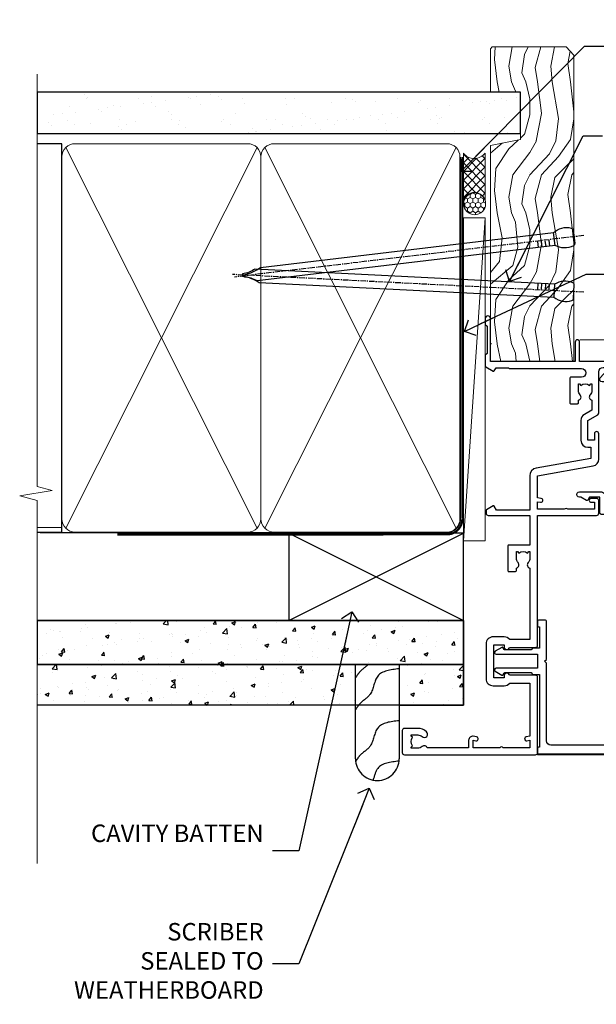
# Model space of a CAD drawing. Units: millimetres. Extents: x 0 to 170453, y -991 to 1143.
# Drawn here: x 7499 to 7631, y 268 to 493 of the extents above; entities that cross this region are included whole.
import ezdxf
from ezdxf import colors
from ezdxf.entities.mleader import LeaderData, LeaderLine
from ezdxf.math import Vec2, Vec3

# ---------------------------------------------------------------- set-up
doc = ezdxf.new("R2010")
doc.units = ezdxf.units.MM
doc.linetypes.add('CENTER', pattern=[2, 1.25, -0.25, 0.25, -0.25])
doc.linetypes.add('Dashed', pattern=[564.4444465637206, 282.2222232818604, -282.2222232818602])
doc.layers.add('Aluminium Systems Ltd Joinery Detail', color=7, linetype='Continuous')
doc.layers.add('Aluminium Systems Ltd Notes', color=7, linetype='Continuous')
doc.styles.get("Standard").update_dxf_attribs({"font": 'arial.ttf'})
pattern_1 = [(49.99999999999999, (0, 0), (9.1092334498002, -0.7969542769451543), [0.9525000000000001, -10.4775]), (355, (0, 0), (-1.762171071248467, 9.552842261951758), [0.762, -8.3820292085]), (100.4514447, (0.7591003500000001, -0.066412675), (7.347062354517664, 8.755887595609755), [0.80950044, -8.904512229999998]), (46.18420000000001, (0, 2.54), (13.5539520446065, -2.102116396636358), [1.42875, -15.71625]), (96.63555760999996, (1.129495, 2.364825), (11.87020670257515, 12.37130622988608), [1.214251157, -13.356780408]), (351.1841511700001, (0, 2.54), (11.87020670324885, 12.37130622927663), [1.1429983535, -12.572986596]), (21, (1.27, 1.905), (7.580719563456625, -5.11325990935438), [0.9525000000000001, -10.4775]), (326.0000000000001, (1.27, 1.905), (3.090101417382354, 9.209398306115963), [0.762, -8.382]), (71.45144499999999, (1.90172663, 1.478895005), (10.67082096393581, 4.096138444295263), [0.8095004400000001, -8.90449688]), (37.50000000000001, (0, 0), (0.1544301625295909, 4.227751943657656), [0, -8.2804, 0, -8.509, 0, -8.41375]), (7.499999999999999, (0, 0), (3.340983125515288, 5.009028740905975), [0, -4.8514, 0, -8.0899, 0, -3.20675]), (327.5, (-2.8321, 0), (6.77952975834357, -0.2864371996336729), [0, -3.175, 0, -9.906, 0, -13.1445]), (317.5, (-4.1021, 0), (7.406459069300903, 1.271324551666651), [0, -4.1275, 0, -6.578600000000001, 0, -9.3345])]

# ---------------------------------------------------------------- blocks, each defined once
blk = doc.blocks.new('F843-22209')
at = {"flags": 128}
blk.add_lwpolyline([(83.39998926540864, 40.34998930605556), (84.92498926541737, 40.34998930610104), (84.92498926541737, 40.59536236851213), (84.56820704117035, 40.8947382012819, 0.3639702342637711), (84.56820704116979, 42.85524041081712), (84.92498926541737, 43.15461624360191), (84.92498926541737, 43.39998930607121), (83.39998926540864, 43.39998930605737, 0.1837465194457679), (82.38656585713656, 43.01454974563314, -0.5666580929739928), (81.15886329493367, 43.39998930606757), (78.92388068655998, 43.39998930607848), (77.94273083341979, 41.70014548565123, -0.2679793930055985), (76.55700002878291, 40.89998930608212), (72.00000002878221, 40.89998930608394, -0.414213562373095), (70.40000002878367, 42.4999893060843), (70.40000002878367, 43.19998930608321), (67.86180442984767, 43.19998930608139), (65.65550521100545, 30.68744465757755, -0.363970234266223), (63.8828512555832, 29.20001137737685), (55.99999861778485, 29.20001137737685), (55.99999861777758, 21.5895733198025), (56.8999986177788, 21.06995807752801, -0.4142135623767339), (56.97320369853549, 20.79675299677123), (56.10905290662091, 19.29999991975468, -0.2679492219893934), (55.93584780380331, 19.19999991975359), (55.29999856263601, 19.19999998989019, -0.4142135300712708), (54.79999861778776, 19.69999998988655), (54.79999861776594, 29.20001137737685), (48.02499861839021, 29.20001137737503), (48.02499861839021, 24.3500113773292, -0.414213562373095), (47.82499861839312, 24.15001137733211), (42.17499861826798, 24.15001137732665, -0.4142135623944058), (41.97499861824906, 24.3500113773292), (41.97499861826907, 25.95001137736412, -0.414213562373095), (42.17499861826798, 26.15001137736303), (42.75887264783044, 26.15001137735473, -0.5666580929912389), (43.98657521007291, 26.53545093780824, 0.1837465194621813), (44.99999861843969, 26.15001137735212), (46.52499861843387, 26.15001137740123), (46.52499861843387, 26.39538443980868), (46.16821639418894, 26.69476027257306, 0.3639702342697389), (46.16821639419356, 28.65526248213368), (46.52499861843387, 28.9546383149021), (46.52499861843387, 29.20001137736776), (44.99999861843969, 29.20001137735425, 0.1837465194493564), (43.98657521015268, 28.81457181692284, -0.5666580929661647), (42.75887264795017, 29.20001137734775), (26.40000003390594, 29.2000113773714), (26.40000005233647, 24.64165214290914, -0.2134217652812495), (27.0000000288768, 23.30001137739541), (27.00000002887825, 20.79999993255055, -0.4142135623740942), (25.40000002887825, 19.19999993254473), (17.40000002887825, 19.19999993254509, -0.414213562373761), (15.80000002887971, 20.79999993254873), (15.80000002888517, 23.30001137739541, -0.2134217652807944), (16.40000002887098, 24.6416521638815), (16.40000002887098, 29.20001137735321), (4.239187001809455, 29.20001137737867), (4.093163495236304, 28.37187091935899, -1.00000000000199), (3.206833605049155, 28.52815479280738), (3.325300048074837, 29.20001137737503), (1.600000028846239, 29.20001137737867), (1.600000030119752, 23.10001673342018, -0.5000000009079032), (1.600000028846239, 22.30001673255296), (1.600000028853515, 16.20002208954915), (3.325300331618905, 16.20002208954915), (3.206833582577332, 16.87188040959886, -0.9999999999985961), (4.093160560287629, 17.02816376950008), (4.229260007401841, 16.25630544945311, -0.4663076581564018), (3.342933029691608, 15.20002208954915), (1.600000028846239, 15.20002208955097), (1.600000028846509, 5.734592582654017, -0.5213262336453357), (1.885439589281432, 4.538423340890702, 0.1837465194541172), (1.50000002885497, 3.524999932556369), (1.500000028862246, 1.999999932547638), (1.745373091331544, 1.999999932547638), (2.04474892408777, 2.356782156797333, 0.3639702342644225), (4.005251133623801, 2.356782156797038), (4.30462696641041, 1.999999932547638), (4.550000028850604, 1.999999932547638), (4.550000028872432, 3.524999932556369, 0.1837465194568471), (4.164560468422451, 4.538423340909208, -0.9999999999776431), (5.285439589291521, 5.535233250777928, -0.1837465194582412), (6.050000028872432, 3.524999932567283), (6.050000028879708, 0.4999999325494571, -0.4142135623741608), (5.550000028879708, -6.745236191818549e-08), (0.5000000288622459, -6.745236191818549e-08, -0.414213562373095), (2.886224592657527e-08, 0.4999999325476381), (2.886224592657527e-08, 30.50001137737249, -0.414213562373095), (0.5000000288622459, 31.00001137737249), (17.70000002888116, 31.00001137737249, -0.414213562373095), (18.20000002888116, 30.50001137737249), (18.20000002888116, 24.58246690943028, -0.8898538305116812), (18.05000002887971, 23.30001137739683), (17.60000002887534, 23.30001137739541), (17.60000002887534, 21.00001073033249), (25.20000002888116, 21.00001073041435), (25.20000002888116, 23.30001137739359), (24.75000002886952, 23.30001137739723, -0.8898538472863756), (24.6000000525659, 24.58246691504899), (24.60000002887534, 30.50001137737249, -0.414213562373095), (25.10000002887534, 31.00001137737249), (54.80000002877057, 31.00001137737794), (54.80000002878512, 44.49998930608612, -0.414213562373095), (55.30000002878512, 44.99998930608612), (58.20000002878658, 44.99998930608612, -0.4142135623762916), (58.70000002878658, 44.49998930608066), (58.70000002877202, 43.2499907847899, -0.9999999999999999), (57.79999707136301, 43.2499907847899), (57.79999707136301, 43.99998930608612), (56.2000000287793, 43.99998930608612), (56.2000000287793, 37.9000003416871, -0.4999999999499778), (56.20000002872114, 37.10000034173506), (56.2000000287793, 31.00001137737794), (57.92529832862635, 31.00001137737976), (57.80683358250678, 31.67185833830567, -0.9999999999999999), (58.69316056021346, 31.82814169820754), (58.83918227932588, 31.00001137737794), (63.8828512555832, 31.00001137737794), (66.11829209879795, 43.67782639035008, -0.3639702342663286), (67.6939845036162, 44.99998930608297), (73.50000002878221, 44.9999893060843, -0.9999999999999999), (73.50000002878221, 43.9999893060843), (72.00000002878221, 43.9999893060843), (72.00000002878221, 42.4999893060843), (76.55700002878291, 42.4999893060843), (77.85567185788966, 44.74994049997017, -0.2679793930041498), (78.28871273434049, 44.99998930608497), (87.70000002870654, 44.99998930604428, 0.4142135623640379), (88.70000002870836, 45.99998930601518), (88.70000002877202, 47.9999893060843), (86.90000002877639, 47.99998930608612, -0.9999999999999999), (86.90000002877639, 48.79998930608539), (88.70000002877202, 48.79998930608357), (88.70000002878658, 56.4999893060843), (87.00000002878221, 56.4999893060843, -0.414213562373095), (86.50000002878221, 56.9999893060843), (86.50000002878221, 58.29998930608721, -0.9999999999999999), (87.40000002877639, 58.29998930608721), (87.40000002877639, 57.4999893060843), (88.90000002877639, 57.4999893060843), (88.90000002877639, 62.9999893060843), (87.40000002877639, 62.9999893060843), (87.40000002877639, 62.19998930608503, -0.9999999999999999), (86.50000002878221, 62.19998930608503), (86.50000002878221, 63.4999893060843, -0.414213562373095), (87.00000002878221, 63.9999893060843), (89.50000002878221, 63.9999893060843, -0.414213562373095), (90.00000002878221, 63.4999893060843), (90.00000002889863, 40.60000392952074), (94.49999298610635, 40.60000392952256, -0.9999999999999999), (94.49999298610635, 39.60000184392388), (90.00000002889863, 39.60000184392206), (90.00000002889863, 20.20000184389514), (99.89997802889991, 20.20000184392242, -0.9999999999999999), (99.89997802889991, 19.00000384392237), (98.49998302890015, 19.00000384389872), (98.09998302889142, 19.4000028438962), (91.89999602889145, 19.4000028438962), (91.49999702889033, 19.00000384389872), (88.9796194782524, 18.99999993249125, -0.267949221984368), (88.80641437542951, 19.09999993248439), (87.82679353703713, 20.79675299677123, -0.414213562361203), (87.89999861779381, 21.06995807752803), (88.6000000289772, 21.47410408070331), (88.60000002896265, 24.34741416941083), (88.45857867271695, 24.48883552565835, -0.1989123673756227), (88.40000002895457, 24.63025688189313), (88.40000002887825, 41.01248392430838, 0.999999999998158), (86.42498926535916, 41.01248392430111), (86.42498926535916, 38.54998930603264, -0.414213562373095), (86.22498926536207, 38.34998930603555), (80.57498926523692, 38.34998930603192, -0.4142135623757589), (80.37498926523801, 38.54998930603264), (80.37498926522528, 40.14998930606757, -0.4142135623784227), (80.57498926523692, 40.34998930606739), (81.15886329480998, 40.34998930605738, -0.5666580929867544), (82.38656585704122, 40.73542886650916, 0.1837465194613618)], format="xyb", close=True, dxfattribs=at)
blk = doc.blocks.new('F836-22190')
at = {"flags": 128}
blk.add_lwpolyline([(2.799999999973807, 1.799999999988358), (2.799999999959255, 1), (1.299999999959255, 1), (1.299999999959255, 6.5), (2.799999999959255, 6.5), (2.799999999944703, 5.699999999982538, 0.9999999999999999), (3.699999999967986, 5.699999999982538), (3.699999999953434, 7, 0.414213562373095), (3.199999999953434, 7.5), (1.999999999985448, 7.499999999970896), (2, 29.899977928726, -0.414213562373095), (3, 30.899977928726), (20.7999999999447, 30.899977928726), (21.19999999990978, 31.29997792872018), (21.59999999988941, 30.899977928726), (30.37115106452256, 30.899977928726, 0.4142135623517842), (30.57115106451965, 31.09997792873764), (30.57115106454876, 32.69997792874346, 0.4142135623517842), (30.37115106455167, 32.89997792875511), (29.27115106454585, 32.899977928726, 0.4142135622665411), (29.07115106451965, 32.69997792874346), (29.07115106454876, 32.49997792873182), (24.19999999992433, 32.49997792873182), (24.19999999996799, 33.99767437225091, 0.4142162136694628), (23.99999885557372, 34.19767963230333, -0.4142118864340418), (23.79999999997381, 34.39767963229951), (23.79999999995925, 40.42294249587576, -0.2679491924563992), (23.89999999997963, 40.59614757660893), (24.29885408635892, 40.82642609073082, 0.4142135623767864), (24.37205916714447, 41.09963117146981), (23.49998697017145, 42.61010452447135, 0.7673269879656264), (22.79999999997381, 42.42254358108039), (22.79999999993015, 32.899977928726), (19.59999999990396, 32.89997792875511), (19.5999999998603, 42.42254358108039, 0.7673269879943188), (18.90001302964811, 42.61010452444316), (18.02794083267509, 41.099631171498, 0.4142135624085229), (18.10114591346064, 40.82642609073082), (18.49999999986903, 40.59614757663803, -0.2679491924249633), (18.59999999990396, 40.42294249587576), (18.59999999985848, 34.39767436777583, -0.4142135624037292), (18.39999999983593, 34.19767437224073, 0.4142135623970696), (18.19999999982247, 33.99767437225091), (18.19999999979336, 32.49997792870272), (1.5, 32.49997792873182), (1.499999999985448, 32.69997792874346, 0.4142135622452303), (1.299999999988358, 32.899977928726), (0.1999999999825377, 32.89997792875511, 0.4142135623517842), (0, 32.69997792874346), (0, 0.5, 0.414213562373095), (0.5, 0), (3.199999999982538, 0, 0.4142135623560464), (3.699999999953434, 0.5), (3.699999999938882, 1.799999999988358, 0.9999999999999999)], format="xyb", close=True, dxfattribs=at)
blk = doc.blocks.new('F833-22187')
at = {"flags": 128}
blk.add_lwpolyline([(47.4000002587112, 21.19999628941939), (47.4000002587112, 23.50000000748531, 0.414213562373095), (46.90000025871143, 24.00000000748526), (0.500000258775458, 24.00000000748526, 0.414213562373095), (2.587752305771573e-07, 23.50000000748531), (2.587752305771573e-07, 22.2000000074824, 0.9999999999999999), (0.9000002587839617, 22.2000000074824), (0.9000002587694098, 23.00000000748531), (2.40000025876941, 23.00000000748531), (2.40000025876941, 17.50000000748531), (0.9000002587694098, 17.50000000748531), (0.9000002587694098, 18.30000000748822, 0.9999999999999999), (2.587861445135786e-07, 18.30000000748822), (2.588043344076141e-07, 7.500000007485312, 0.414213562373095), (0.5000002588043344, 7.000000007485312), (1.500000258804334, 7.000000007485312, 0.414213562373095), (2.000000258804334, 7.500000007485312), (2.000000258804334, 15.50000000748531), (2.40000025876941, 15.50000000748531, 0.414213562373095), (4.40000025876941, 17.50000000748531), (4.40000025876941, 21.00000000748531, -0.414213562373095), (5.40000025876941, 22.00000000748531), (14.9000002586821, 22.00000000748531, -0.414213562373095), (15.9000002586821, 21.00000000748531), (15.9000002587112, 5.700000007482402, 0.414213562373095), (16.4000002587112, 5.200000007482402), (19.90000025876941, 5.200000007482402), (19.90000025876941, 2.874722957514848), (19.20000025881598, 2.4705777691035, 0.4142135622298561), (19.12679517810318, 2.197372688389066), (19.90000025876941, 0.8581422037443076), (19.90000025876941, 0.6000000074911327, 1.000000000015158), (21.10000025877741, 0.6000000074765808), (21.10000025883926, 5.400000007450387, 0.4142135623775346), (19.90000025882762, 6.600000007479309), (17.50000025871702, 6.600000007476581), (17.50000025871702, 21.50000000748531, -0.414213562373095), (18.50000025871702, 22.50000000748531), (45.60000025868464, 22.50000000750077), (45.60000025891581, 9.200021490403806, 0.2932575716655113), (46.3000000972919, 8.10912888396798), (46.30000025879087, 5.73893286322636, 0.6520528065513219), (47.20251671226939, 5.341119336099773), (48.93492747858856, 6.924464291991459, 0.5071868800225067), (48.90000025873235, 7.245299469071572), (47.50000025866427, 8.053589846012244), (47.50000025866427, 8.800000021428957, 0.414213562373095), (47.10000025872284, 9.200000021428593), (47.10000025870452, 20.31682014916142, -0.1652060527597531), (47.29655199410757, 20.89545282592994, 0.1652060527593356)], format="xyb", close=True, dxfattribs=at)
blk = doc.blocks.new('AL35 External Sliding Door Jamb')
at = {"layer": 'Aluminium Systems Ltd Joinery Detail', "linetype": 'Continuous', "lineweight": 5}
for p, q in [((13.4442111612554, -73.5226397523578), (135.550946830188, -73.5226397523578, 1.151119239582956)), ((135.550946830188, -168.5226337524012, 1.151119239582956), (3.748264341908168, -168.5226337524012))]:
    blk.add_line(p, q, dxfattribs=at)
at = {"layer": 'Aluminium Systems Ltd Joinery Detail', "extrusion": (0, 0, -1), "zscale": -1, "rotation": 90}
blk.add_blockref('F843-22209', (27.19716871651991, -168.5226337812632), dxfattribs=at)
at = {"layer": 'Aluminium Systems Ltd Joinery Detail', "xscale": -1, "rotation": 270}
blk.add_blockref('F833-22187', (12.80282058207894, -129.4226340111921), dxfattribs=at)
at = {"layer": 'Aluminium Systems Ltd Joinery Detail', "rotation": 90}
blk.add_blockref('F836-22190', (36.70282058960828, -168.3085212561704), dxfattribs=at)
blk = doc.blocks.new('Fibre Cement Weatherboard CC Jamb AL35')
h = blk.add_hatch()
h.set_pattern_fill('AR-CONC', color=256, scale=0.05)
h.set_pattern_definition(pattern_1)
h.paths.add_polyline_path([(-101.3433438833804, 23.57658449858548), (-101.3433438833804, 13.49028380773109), (-3.721105812628601, 13.49028380773109), (-3.721105812628601, 23.57658449858548)])
h = blk.add_hatch()
h.set_pattern_fill('AR-CONC', color=256, scale=0.05)
h.set_pattern_definition(pattern_1)
h.paths.add_polyline_path([(-28.43970824171674, 13.49028380773109), (-101.3433438833804, 13.49028380773109), (-101.3433438833804, 4.233271631369393), (-28.43970824171674, 4.233271631369396)])
h = blk.add_hatch()
h.set_pattern_fill('AR-CONC', color=256, scale=0.05)
h.set_pattern_definition(pattern_1)
h.paths.add_polyline_path([(-3.721105812628593, 4.233271631369394), (-3.721105812628594, 13.49028380773109), (-18.43970824171674, 13.49028380773109), (-18.43970824171674, 4.233271631369394)])
for p, q in [((-101.3433438833804, 23.57658449858548, 0.1744403802085291), (-3.721105812628593, 23.57658449858548, 0.1744403802085291)), ((-3.721105812628593, 23.57658449858548, 0.5), (-3.721105812628593, 4.233271631369394, 0.1744403802085291)), ((-3.721105812628593, 13.49028380773109, 0.1744403802085291), (-101.3433438833804, 13.49028380773109, 0.1744403802085291)), ((-3.721105812628593, 4.233271631369394, 0.1744403802085291), (-101.3433438833804, 4.233271631369394, 0.1744403802085291))]:
    blk.add_line(p, q)
for points, elevation in [([(-101.3433438833804, 13.49028380773109), (-3.721105812628593, 13.49028380773109), (-3.721105812628593, 23.57658449858548), (-101.3433438833804, 23.57658449858548)], 0.174440380208529), ([(-18.43970824171674, 4.233271631369394), (-3.721105812628593, 4.233271631369394), (-3.721105812628593, 13.49028380773109), (-18.43970824171674, 13.49028380773109)], 0.1744403802085291)]:
    blk.add_lwpolyline(points, close=True, dxfattribs=dict(elevation=elevation))
at = {"layer": 'Aluminium Systems Ltd Joinery Detail', "lineweight": 5}
blk.add_line((-95.84359401986876, 44.90868630110629), (-101.3433438833804, 44.90868630110629), dxfattribs=at)
at = {"layer": 'Aluminium Systems Ltd Joinery Detail'}
for p, q in [((-43.72110581262859, 23.57658449858548, 0.5), (-3.721105812628593, 43.57658449858548, 0.5)), ((-43.72110581262859, 43.57658449858548, 0.5), (-3.721105812628593, 23.57658449858548, 0.5))]:
    blk.add_line(p, q, dxfattribs=at)
at = {"layer": 'Aluminium Systems Ltd Joinery Detail', "linetype": 'Dashed'}
blk.add_line((-43.72110581262859, 23.57658449858548, 0.5), (-101.3433438833804, 23.57658449858548), dxfattribs=at)
at = {"layer": 'Aluminium Systems Ltd Joinery Detail', "elevation": 0.5}
blk.add_lwpolyline([(-43.72110581262859, 23.57658449858548), (-3.721105812628593, 23.57658449858548), (-3.721105812628593, 43.57658449858548), (-43.72110581262859, 43.57658449858548)], close=True, dxfattribs=at)
at = {"layer": 'Aluminium Systems Ltd Joinery Detail', "linetype": 'Dashed', "elevation": 0.174440380208529}
blk.add_lwpolyline([(-18.43970824171674, 13.49028380773109), (-18.43970824171674, -8.059144103965423, -0.414213562373095), (-23.43970824171674, -13.05914410396542), (-23.43970824171674, -13.05914410396542, -0.414213562373095), (-28.43970824171674, -8.059144103965423), (-28.43970824171674, 13.49028380773109)], format="xyb", dxfattribs=at)
at = {"layer": 'Aluminium Systems Ltd Joinery Detail', "linetype": 'Dashed'}
for points, knots in [([(-25.56238567094309, 13.49028380773295, 0.174440380208529), (-26.16466984440048, 12.89453658709305, 0.174440380208529), (-27.40678055138582, 12.11943298436589, 0.174440380208529), (-28.14970953522153, 10.92444619996003, 0.174440380208529), (-28.43970824171674, 10.45798893513859, 0.174440380208529)], [10.40744048442614, 10.40744048442614, 10.40744048442614, 10.40744048442614, 12.96346460879469, 14.60001603165353, 14.60001603165353, 14.60001603165353, 14.60001603165353]), ([(-18.43970824171674, -8.596905034602514), (-20.42031806971906, -8.81258634644391), (-23.51019987123442, -9.149063400613567), (-24.1036090191498, -11.99958549216429), (-24.42041955499656, -12.9620213530922)], [0, 0, 0, 0, 5.195218349578726, 8.104882852900406, 8.104882852900406, 8.104882852900406, 8.104882852900406])]:
    blk.add_open_spline(points, degree=3, knots=knots, dxfattribs=at)
for points in [[(-18.43970824171674, 12.53483195725141, 0.174440380208529), (-23.35578910983531, 10.85481927934745, 0.174440380208529), (-25.07989793701427, 6.740943311700109, 0.174440380208529), (-27.493652144507, 4.47938853129938, 0.174440380208529), (-28.43970824171674, 3.143994050034168, 0.174440380208529)], [(-18.43970824171674, 0.6557396293633246), (-23.35578910983531, -1.024273048540636), (-25.07989793701427, -5.138149016187981), (-27.493652144507, -7.39970379658871), (-28.43970824171674, -8.735098277853922)]]:
    blk.add_spline(points, degree=3, dxfattribs=at)
blk = doc.blocks.new('_Open90')
at = {"color": 0, "linetype": 'ByBlock', "lineweight": -2}
for p, q in [((0, 0), (-2.439666651745029, 0)), ((-0.5, 0.5), (0, 0)), ((0, 0), (-0.5, -0.5))]:
    blk.add_line(p, q, dxfattribs=at)
blk = doc.blocks.new('Nail 75 JH')
at = {"linetype": 'CENTER'}
blk.add_line((0, 2.300118051928621), (0, -78.25849807356508), dxfattribs=at)
for p, q in [((1.5, -4.488319011024487), (-1.5, -4.488319011024458)), ((1.499999999999886, -5.730112436134704), (0.1255879953777708, -5.730112436134732)), ((1.499999999999886, -6.600592455787137), (0.1255879953777708, -6.600592455787137)), ((1.499999999999886, -7.471072475439541), (0.1255879953777708, -7.471072475439541)), ((1.499999999999886, -8.341552495091946), (0.1255879953778276, -8.341552495091946))]:
    blk.add_line(p, q)
blk.add_lwpolyline([(-1.5, -4.488319011024458, -0.2475267649991796), (-2.057234792368547, -0.3562033463117587, -0.331135080274166), (-1.578358480166685, 0), (1.578358480166685, 0, -0.331135080274166), (2.057234792368547, -0.3562033463117587, -0.2475267649991796), (1.499999999999886, -4.488319011024487), (1.5, -73.20877276569331, 0.1245641564323093), (0.2845258915276077, -75.96790802185205), (-0.2515467734666004, -75.96790802185205, 0.1012549879648114), (-1.5, -72.05351818931658)], format="xyb", close=True)
blk = doc.blocks.new('Fibre Cement Weatherboard CC AL35  Liner External Slider')
at = {"layer": 'Aluminium Systems Ltd Joinery Detail', "lineweight": 5}
h = blk.add_hatch(dxfattribs=at)
h.set_pattern_fill('HONEY', color=256, scale=0.2211125000000359, angle=360, style=0)
h.set_pattern_definition([(0, (-479.205222133926, -267.057669407659), (1.053048281250171, 0.6079775633750983), [0.7020321875001139, -1.404064375000228]), (120, (-479.205222133926, -267.057669407659), (-1.053048155438884, 0.6079777812866397), [0.7020321875001019, -1.404064375000204]), (59.99999999999994, (-479.205222133926, -267.057669407659), (1.258112869470804e-07, 1.215955344661738), [-1.404064375000228, 0.7020321875001139])])
edge = h.paths.add_edge_path()
edge.add_arc((41.12473075465505, 3.893931989356133), 2.5, 180.0000000000001, 360.00000000000006, ccw=False)
edge.add_arc((41.12473075465505, 3.893931989356133), 2.5, 0, 180.0000000000001, ccw=False)
h = blk.add_hatch(dxfattribs=at)
h.set_pattern_fill('NET', color=256, scale=0.4422249999999999, angle=225, style=0)
h.set_pattern_definition([(315, (-1846.664473587178, 4374.705328685199), (-0.9928234407849511, -0.9928234407849515), []), (225, (-1846.664473587178, 4374.705328685199), (-0.9928234407849515, 0.9928234407849511), [])])
edge = h.paths.add_edge_path()
edge.add_line((52.72453473558016, 6.457238552215131), (41.98159791580338, 6.463793011122107))
edge.add_arc((41.14519938891772, 3.998931053238266), 2.602903564714436, 283.05461229937526, 431.25644836746125, ccw=False)
edge.add_line((41.73314243117238, 1.463298992732234), (52.76915030036071, 1.463298992732234))
edge.add_arc((54.67329642822369, 3.977479599358048), 3.153866927914105, 128.1626499734255, 232.8610770962096, ccw=False)
h = blk.add_hatch(dxfattribs=at)
h.set_pattern_fill('WOOD-3', color=256, scale=97.5, angle=30, style=0, pattern_type=2)
h.set_pattern_definition([(4.763599999999836, (479.0148601244873, -7170.87474806407), (-330.0000283895876, -29.9997459798375), [3.612479999999951, -357.6353699999959]), (348.6901, (482.6148601244868, -7170.574748064069), (120.0000225669286, -29.9999289648483), [4.58912999999999, -148.3814699999997]), (314.9999999999999, (487.1148601244868, -7171.474748064067), (-3.306523113702664e-14, -30.00000928346856), [3.39411, -39.03228]), (313.1523999999999, (489.5148601244873, -7173.87474806407), (420.0000850164654, -449.9999261252569), [6.579509999999999, -651.37185]), (347.0054000000001, (494.0148601244873, -7178.674748064072), (-270.0000230324819, 59.99992732735074), [4.002509999999999, -396.2474099999998]), (360, (497.9148601244879, -7179.574748064069), (29.99999999999997, -30.00000000000003), [7.5, -22.5]), (9.462299999999765, (505.4148601244879, -7179.574748064069), (-150.0000232108592, -29.99994417607295), [3.649649999999993, -178.8332099999998]), (5.710599999999713, (479.0148601244873, -7178.974748064067), (-269.9999827048756, -30.00003943998845), [3.014969999999958, -298.4813099999965]), (360, (482.0148601244873, -7178.674748064072), (29.99999999999997, -30.00000000000003), [4.5, -25.5]), (331.6992, (486.5148601244873, -7178.674748064072), (329.9998535928922, -180.0002662262795), [4.429439999999992, -438.5152499999991]), (307.8749999999999, (490.4148601244879, -7180.774748064068), (-120.0000559467582, 149.9999729816166), [6.841049999999986, -335.2115699999996]), (320.7106, (494.6148601244868, -7186.174748064072), (180.0000191874755, -149.9999889572949), [4.263809999999983, -422.1163199999984]), (353.6597999999999, (497.9148601244879, -7188.87474806407), (239.9999820781927, -30.00004736879107), [5.43324, -266.22831]), (11.88869999999988, (503.3148601244857, -7189.474748064067), (-419.9999190314803, -90.00031605746501), [5.82494999999993, -576.669689999991]), (6.709799999999706, (479.0148601244873, -7188.274748064068), (270.0000299325391, 29.99981643732056), [5.135159999999988, -508.3820999999992]), (356.6335, (484.1148601244868, -7187.674748064072), (479.999979659061, -30.00032890063538), [5.10881999999993, -505.7727899999929]), (326.3098999999999, (489.2148601244862, -7187.974748064067), (-59.99998673313475, 30.00004003521583), [5.408339999999997, -102.75822]), (312.5103999999999, (493.7148601244862, -7190.974748064067), (299.9997215504041, -330.0002602161362), [4.883640000000001, -483.48096]), (345.0686, (497.0148601244873, -7194.574748064069), (330.0000160477658, -89.99990861934462), [4.657259999999935, -461.0679899999936]), (360, (501.5148601244873, -7195.774748064068), (29.99999999999997, -30.00000000000003), [3.6, -26.4]), (12.99459999999981, (505.1148601244868, -7195.774748064068), (270.0000230324819, 59.99992732735004), [4.002509999999988, -396.2474099999986]), (360, (488.3148601244857, -7165.774748064068), (29.99999999999997, -30.00000000000003), [0, -30]), (136.8475999999999, (492.5148601244873, -7170.274748064068), (449.9999261252561, -420.0000850164664), [6.579509999999987, -651.3718499999991]), (153.4348999999999, (487.7148601244862, -7195.774748064068), (-29.99997473822719, 30.00003928189145), [2.68328999999997, -64.39874999999904]), (171.8698999999998, (485.3148601244857, -7194.574748064069), (-179.9999932938336, 29.99998067446644), [4.242629999999988, -207.8893799999995]), (203.1985999999998, (481.1148601244868, -7193.974748064067), (-149.9999919200123, -60.00003975794547), [2.284739999999972, -226.1884499999972]), (333.4349, (492.5148601244873, -7170.274748064068), (29.9999747382272, -30.00003928189145), [3.354089999999999, -63.72794999999999]), (353.2901999999999, (495.5148601244873, -7171.774748064068), (-270.0000299325392, 29.99981643732125), [5.135160000000001, -508.3821000000002]), (10.12469999999981, (500.6148601244868, -7172.37474806407), (509.9999636894718, 90.00025765850859), [8.532869999999988, -844.7548799999987]), (10.30479999999971, (479.0148601244873, -7167.574748064069), (180.0000288254371, 29.99984626607953), [3.354089999999962, -332.0560799999968]), (344.4759, (482.3148601244857, -7166.974748064067), (-330.0000307388759, 89.99993332816857), [5.604449999999995, -554.8417799999994]), (317.1211, (487.7148601244862, -7168.474748064067), (-390.0000237882238, 359.9999925974296), [5.731499999999945, -567.4176899999931]), (325.3047999999999, (491.9148601244879, -7172.37474806407), (299.9998277696255, -210.000258287834), [4.743419999999994, -469.5982199999992]), (350.5377, (495.8148601244857, -7175.074748064069), (150.0000232108592, -29.99994417607323), [5.474489999999993, -177.0083999999998]), (6.581899999999838, (501.2148601244862, -7175.974748064067), (-510.0000431378999, -59.99960101098861), [7.851749999999985, -777.3233999999981]), (8.130099999999889, (479.0148601244873, -7175.074748064069), (-179.9999932938336, -29.99998067446629), [4.242629999999988, -207.8893799999994]), (348.6901, (483.2148601244862, -7174.474748064067), (120.0000225669286, -29.9999289648483), [4.58912999999999, -148.3814699999997]), (317.4895999999999, (487.7148601244862, -7175.37474806407), (-330.0002602161357, 299.9997215504046), [4.88364, -483.4809599999999]), (314.9999999999999, (491.3148601244857, -7178.674748064072), (-3.306523113702664e-14, -30.00000928346856), [5.51544, -36.91098]), (342.646, (495.2148601244862, -7182.574748064069), (-390.0000605729049, 119.999835067774), [5.028929999999929, -497.862719999993]), (3.366499999999665, (500.0148601244873, -7184.074748064069), (-479.999979659061, -30.00032890063396), [5.108819999999982, -505.7727899999983]), (17.10269999999988, (505.1148601244868, -7183.774748064068), (300.0000519287099, 89.99986480290859), [4.080449999999997, -403.9636799999997]), (8.746199999999785, (479.0148601244873, -7182.574748064069), (209.9999800906905, 30.00012591172568), [3.945869999999956, -390.6425099999943]), (345.0686, (482.9148601244879, -7181.974748064067), (330.0000160477658, -89.99990861934462), [4.657259999999935, -461.0679899999936]), (327.9946, (487.4148601244879, -7183.174748064072), (-149.9999683436264, 90.000033161331), [5.66039999999999, -277.3590599999995]), (310.1009, (492.2148601244862, -7186.174748064072), (-329.9999417935546, 390.0000578863894), [7.451849999999999, -737.7326999999999]), (344.0546, (497.0148601244873, -7191.87474806407), (-120.0000037995646, 29.99999667889151), [4.368060000000001, -214.03524]), (6.008999999999801, (501.2148601244862, -7193.074748064069), (299.9999925271812, 29.99997952445504), [5.731499999999953, -567.4176899999941]), (23.19859999999977, (506.9148601244879, -7192.474748064067), (149.9999919200123, 60.00003975794549), [2.284739999999997, -226.1884499999996]), (9.462299999999765, (479.0148601244873, -7191.574748064069), (-150.0000232108592, -29.99994417607295), [3.649649999999993, -178.8332099999998]), (349.9919999999998, (482.6148601244868, -7190.974748064067), (329.9999866372434, -60.00010416469986), [5.178809999999973, -512.7014999999966]), (322.5946, (487.7148601244862, -7191.87474806407), (389.9997739494009, -300.000298578452), [6.42026999999999, -635.6077499999994]), (330.9453999999999, (492.8148601244857, -7165.774748064068), (210.0000115370904, -120.0000008159787), [3.08868, -305.78022]), (349.2156999999999, (495.5148601244873, -7167.274748064068), (-479.999985110828, 90.00001649037998), [6.413279999999983, -634.9134899999984]), (7.124999999999709, (501.8148601244857, -7168.474748064067), (-210.0000113953586, -29.99994845681877), [7.256039999999998, -234.6117])])
h.paths.add_polyline_path([(77.07570048519256, -17.05077016044015), (75.19636251435486, -18.81775777079201), (4.999998849402203, -18.81775777079201), (4.999998849402203, 0.2633009907403903), (54.49244674202328, 0.2633009907403903), (55.82380673010948, -6.609836181625724), (66.70098426258528, -6.609836181625724), (66.70098426258528, 0.2633009907403903), (76.63835901541506, 0.2633009907403903), (77.07570048519074, -0.1530924487597076)])
blk.add_line((9.050000046056539, 0), (9.050000046056994, 0.2633009907403903))
blk.add_line((-36.00564626639243, 6.463793011122107), (37.925760763163, 1.463298992732234), dxfattribs=at)
for points in [[(-36.00564626639243, 6.463793011122107), (37.92576076315481, 6.463793011122107), (37.925760763163, 1.463298992732234), (-36.00564626639652, 1.463298992732234)], [(76.63835901541506, 0.2633009907403903), (66.70098426258528, 0.2633009907403903), (66.70098426258528, -6.609836181625724), (55.82380673010948, -6.609836181625724), (54.49244674202328, 0.2633009907403903), (4.999998849402203, 0.2633009907403903), (4.999998849402203, -18.81775777079201), (75.19636251435486, -18.81775777079201), (77.07570048519256, -17.05077016044015), (77.07570048519074, -0.1530924487597076)]]:
    blk.add_lwpolyline(points, close=True, dxfattribs=at)
blk.add_lwpolyline([(41.70779181172566, 6.468937245237612), (52.72453473558016, 6.457238552215131, 0.4915106188759529), (52.76915030036071, 1.463298992732234), (41.73314243117238, 1.463298992732234, 0.8101017670941715)], format="xyb", close=True, dxfattribs=at)
at = {"layer": 'Aluminium Systems Ltd Joinery Detail', "lineweight": 5, "ltscale": 0.12}
blk.add_circle((41.12473075465505, 3.893931989356133), 2.5, dxfattribs=at)
at = {"layer": 'Aluminium Systems Ltd Joinery Detail', "xscale": -0.9999999999999997, "rotation": 177.1033392743269}
blk.add_blockref('Nail 75 JH', (21.01203392768912, -18.82675212366848), dxfattribs=at)
at = {"layer": 'Aluminium Systems Ltd Joinery Detail', "rotation": 186.7683232742154}
blk.add_blockref('Nail 75 JH', (33.5966136057491, -18.82670086694088), dxfattribs=at)
blk = doc.blocks.new('90mm Framing Jamb CC')
at = {"layer": 'Aluminium Systems Ltd Joinery Detail'}
h = blk.add_hatch(dxfattribs=at)
h.set_pattern_fill('AR-SAND', color=256, scale=0.15)
h.set_pattern_definition([(37.49999999999999, (3.139013498070085, 55.87190177584512), (-0.2400046943976069, 7.341198559940135), [0, -5.791200000000001, 0, -6.476999999999999, 0, -6.191249999999999]), (7.499999999999932, (3.139013498070085, 55.87190177584512), (6.74284924707004, 10.75237650852531), [0, -3.124199999999999, 0, -5.219699999999998, 0, -2.000249999999999]), (327.5, (-1.547286501929761, 55.87190177584512), (11.86488555362187, 0.02155777017818536), [0, -1.904999999999998, 0, -6.857999999999993, 0, -8.953499999999988]), (317.5, (-1.547286501929761, 55.87190177584512), (11.45334678708446, 3.343939848858243), [0, -0.9524999999999999, 0, -4.495799999999999, 0, -5.1435])])
h.paths.add_polyline_path([(3.139013498070085, 176.8455880241675), (3.139013498070085, 167.3610939837019), (113.8300223447058, 167.3610939837019), (113.8300223447058, 176.8455880241675)])
at = {"layer": 'Aluminium Systems Ltd Joinery Detail', "lineweight": 5}
for p, q in [((9.701826416447489, 164.1554162263226), (53.5000877597289, 77.0289540810088)), ((9.701826416447489, 77.0289540810088), (53.50008775972844, 164.1554162263226)), ((55.28002721847986, 164.155416226323), (99.07828856176127, 77.02895408100926)), ((55.28002721847986, 77.02895408100926), (99.07828856176081, 164.1554162263226))]:
    blk.add_line(p, q, dxfattribs=at)
at = {"layer": 'Aluminium Systems Ltd Joinery Detail', "linetype": 'Continuous', "lineweight": 5, "ltscale": 0.12, "elevation": 0.9999999999994458}
blk.add_lwpolyline([(3.139013498070085, 180.939053012866), (3.139013498070085, 86.58682312543056), (6.572917217106692, 85.68311271694506), (-0.845107690655027, 84.41651945357694), (3.139013498070085, 83.37915625906567), (3.139013498070085, 0.2509572144651884)], dxfattribs=at)
at = {"layer": 'Aluminium Systems Ltd Joinery Detail'}
blk.add_lwpolyline([(3.139013498070085, 167.3610939837019), (113.8300223447058, 167.3610939837019), (113.8300223447058, 176.8455880241675), (3.139013498070085, 176.8455880241675)], close=True, dxfattribs=at)
blk.add_lwpolyline([(3.139013498070085, 76.13898435163378), (8.811856687072009, 76.13898435163378), (8.811856687072009, 165.0453859556985), (3.139013498070085, 165.0453859556985)], dxfattribs=at)
at = {"layer": 'Aluminium Systems Ltd Joinery Detail', "lineweight": 5}
for points in [[(8.811856687072009, 79.17753107176918, 0.4142135623730951), (11.85040340720786, 76.13898435163333), (51.35151076896852, 76.13898435163333, 0.414213562373095), (54.39005748910438, 79.17753107176918), (54.39005748910438, 162.0068392355622, 0.4142135623730958), (51.35151076896852, 165.0453859556981), (11.85040340720786, 165.0453859556981, 0.4142135623730941), (8.811856687072009, 162.0068392355622)], [(54.39005748910438, 79.17753107176964, 0.4142135623730951), (57.42860420924023, 76.13898435163378), (96.9297115710009, 76.13898435163378, 0.414213562373095), (99.96825829113675, 79.17753107176964), (99.96825829113675, 162.0068392355627, 0.4142135623730958), (96.9297115710009, 165.0453859556985), (57.42860420924023, 165.0453859556985, 0.4142135623730941), (54.39005748910438, 162.0068392355627)]]:
    blk.add_lwpolyline(points, format="xyb", close=True, dxfattribs=at)
at = {"layer": 'Aluminium Systems Ltd Joinery Detail', "linetype": 'Dashed', "lineweight": 5, "ltscale": 0.01, "const_width": 0.25, "elevation": 0.2499999999994387}
blk.add_lwpolyline([(3.814140402429416, 75.992093405692), (96.9297115710009, 76.01404773808622, 0.4175702237706213), (100.1138896965334, 79.1649618035542), (100.1142239831855, 161.9942699673472)], format="xyb", dxfattribs=at)
at = {"layer": 'Aluminium Systems Ltd Joinery Detail', "linetype": 'CENTER', "lineweight": 5, "ltscale": 3, "const_width": 0.5, "elevation": 1.499999999999446}
blk.add_lwpolyline([(21.52674269500255, 75.59215913507956), (96.9297115710009, 75.60107367713522, 0.4225667246231231), (100.4988325529115, 79.1649618035542), (100.4988325529115, 161.9942699673472)], format="xyb", dxfattribs=at)
blk = doc.blocks.new('Fibre Cement Weatherboard CC Jamb Text AL35')
at = {"layer": 'Aluminium Systems Ltd Notes', "color": 3, "lineweight": 5, "ltscale": 0.12}
ml = blk.add_multileader_mtext('Standard', dxfattribs=at)
ml.set_content('CAVITY BATTEN', color=3)
ml.set_leader_properties(color=8)
ml.set_arrow_properties(name='OPEN90')
ml.build(insert=Vec2(0, 0))
ml.multileader.update_dxf_attribs({"text_left_attachment_type": 2, "text_right_attachment_type": 2})
ctx = ml.context
ctx.base_point, ctx.plane_origin = Vec3(-51.02842511341991, -24.03717125991387, 0.5), Vec3(32.88331255735511, 38.03214037633211, 0.5)
ctx.left_attachment, ctx.right_attachment, ctx.text_align_type = 2, 2, 2
notes = []
notes.append((ctx, [(0, (1, 1, 0), (-19.80619251198823, -24.03717125991387, 0.5), (-1, 0), 6.046243515483525, [(0, [(-7.626241678122369, 30.65567894668152, 0.5)], 0, [])])]))
ctx.mtext.insert, ctx.mtext.width, ctx.mtext.defined_height, ctx.mtext.alignment, ctx.mtext.line_spacing_style, ctx.mtext.flow_direction = Vec3(-27.85243602747175, -18.03717125991387, 0.5), 40.59259362832017, 18.64803054902101, 3, 2, 5
ml = blk.add_multileader_mtext('Standard', dxfattribs=at)
ml.set_content('SCRIBER SEALED TO WEATHERBOARD', color=3)
ml.set_leader_properties(color=8)
ml.set_arrow_properties(name='OPEN90')
ml.build(insert=Vec2(0, 0))
ml.multileader.update_dxf_attribs({"text_left_attachment_type": 2, "text_right_attachment_type": 2})
ctx = ml.context
ctx.base_point, ctx.plane_origin = Vec3(-77.29854789650312, -49.91515586376977, 0.5), Vec3(39.81234826383206, 43.81542868362923, 0.5)
ctx.left_attachment, ctx.right_attachment, ctx.text_align_type = 2, 2, 2
notes.append((ctx, [(0, (1, 1, 0), (-19.80619251198823, -49.91515586376977, 0.5), (-1, 0), 6.046243515483525, [(0, [(-3.661975160163365, -9.741088783780128, 0.5)], 0, [])])]))
ctx.mtext.insert, ctx.mtext.width, ctx.mtext.defined_height, ctx.mtext.alignment, ctx.mtext.line_spacing_style, ctx.mtext.flow_direction = Vec3(-27.85243602747175, -40.58182253043644, 0.5), 40.59259362832017, 18.64803054902101, 3, 2, 5
for ctx, leaders in notes:
    for number, flags, end, landing, length, lines in leaders:
        leader = LeaderData()
        leader.index, (leader.has_last_leader_line, leader.has_dogleg_vector, leader.attachment_direction) = number, flags
        leader.last_leader_point, leader.dogleg_vector, leader.dogleg_length = Vec3(end), Vec3(landing), length
        for number, points, colour, breaks in lines:
            line = LeaderLine()
            line.index, line.vertices, line.color, line.breaks = number, Vec3.list(points), colors.encode_raw_color(colour), breaks
            leader.lines.append(line)
        ctx.leaders.append(leader)
blk = doc.blocks.new('Liner Jamb Text AL35')
at = {"layer": 'Aluminium Systems Ltd Notes', "color": 3, "lineweight": 5, "ltscale": 0.12}
ml = blk.add_multileader_mtext('Standard', dxfattribs=at)
ml.set_content('WATER RESISTANT\\PAIRSEAL ON PEF ROD', color=3)
ml.set_leader_properties(color=8)
ml.set_arrow_properties(name='OPEN90')
ml.build(insert=Vec2(0, 0))
ml.multileader.update_dxf_attribs({"text_left_attachment_type": 2, "text_right_attachment_type": 2})
ctx = ml.context
ctx.base_point, ctx.plane_origin = Vec3(22.99131406286176, 9.887980917650793, 1.5), Vec3(-136.1821133820108, -21.50388259892202, 1.5)
ctx.left_attachment, ctx.right_attachment = 2, 2
notes = []
notes.append((ctx, [(0, (1, 1, 0), (18.52647856065187, 9.887980917650793, 1.5), (1, 0), 4.464835502209894, [(0, [(-9.757974222262874, -18.82011349937011, 1.5)], 0, [])])]))
ctx.mtext.insert, ctx.mtext.width, ctx.mtext.line_spacing_style, ctx.mtext.flow_direction = Vec3(24.99131406286165, 15.88798091765079, 1.5), 79.86544210516695, 2, 5
ml = blk.add_multileader_mtext('Standard', dxfattribs=at)
ml.set_content('FIXINGS 150 FROM CORNERS AND 450 CENTRES', color=3)
ml.set_leader_properties(color=8)
ml.set_arrow_properties(name='OPEN90')
ml.build(insert=Vec2(0, 0))
ml.multileader.update_dxf_attribs({"text_left_attachment_type": 2, "text_right_attachment_type": 2})
ctx = ml.context
ctx.base_point, ctx.plane_origin = Vec3(22.69461560815614, -10.59426908764476, 1.5), Vec3(-136.4788118367164, -41.98613260421757, 1.5)
ctx.left_attachment, ctx.right_attachment = 2, 2
notes.append((ctx, [(0, (1, 1, 0), (18.22978010594625, -10.59426908764476, 1.5), (1, 0), 4.464835502209894, [(0, [(1.399759055987143, -43.98026026771587, 1.5)], 0, [])])]))
ctx.mtext.insert, ctx.mtext.width, ctx.mtext.line_spacing_style, ctx.mtext.flow_direction = Vec3(24.69461560815625, -1.260935754311276, 1.5), 55.16606061165112, 2, 5
ml = blk.add_multileader_mtext('Standard', dxfattribs=at)
ml.set_content('FLAT PACKERS', color=3)
ml.set_leader_properties(color=8)
ml.set_arrow_properties(name='OPEN90')
ml.build(insert=Vec2(0, 0))
ml.multileader.update_dxf_attribs({"text_left_attachment_type": 2, "text_right_attachment_type": 2})
ctx = ml.context
ctx.base_point, ctx.plane_origin = Vec3(24.03988997177845, -42.27287662482672, 1.5), Vec3(-123.4416184897423, 75.27279019353841, 1.5)
ctx.left_attachment, ctx.right_attachment = 2, 2
notes.append((ctx, [(0, (1, 1, 0), (18.91981195951894, -42.27287662482672, 1.5), (1, 0), 5.120078012259512, [(0, [(-8.938972370377087, -55.3987651068569, 1.5)], 0, [])])]))
ctx.mtext.insert, ctx.mtext.width, ctx.mtext.defined_height, ctx.mtext.line_spacing_style, ctx.mtext.flow_direction = Vec3(26.03988997177885, -39.60620995816021, 1.5), 101.6537517503709, 9.448686068864237, 2, 5
for ctx, leaders in notes:
    for number, flags, end, landing, length, lines in leaders:
        leader = LeaderData()
        leader.index, (leader.has_last_leader_line, leader.has_dogleg_vector, leader.attachment_direction) = number, flags
        leader.last_leader_point, leader.dogleg_vector, leader.dogleg_length = Vec3(end), Vec3(landing), length
        for number, points, colour, breaks in lines:
            line = LeaderLine()
            line.index, line.vertices, line.color, line.breaks = number, Vec3.list(points), colors.encode_raw_color(colour), breaks
            leader.lines.append(line)
        ctx.leaders.append(leader)

msp = doc.modelspace()

# ---------------------------------------------------------------- block references
at = {"rotation": 90}
msp.add_blockref('Fibre Cement Weatherboard CC AL35  Liner External Slider', (7607.220186163077, 410.1446037615824, -0.1511192395829311), dxfattribs=at)
msp.add_blockref('90mm Framing Jamb CC', (7500, 300))
at = {"layer": 'Aluminium Systems Ltd Joinery Detail', "linetype": 'Dashed'}
msp.add_blockref('Liner Jamb Text AL35', (7609.920275986562, 477.4729262413857, -0.1511192395829311), dxfattribs=at)
at = {"layer": 'Aluminium Systems Ltd Joinery Detail'}
for name, p in [('AL35 External Sliding Door Jamb', (7613.954065018915, 493.6672342556849, -0.1511192395855829)), ('Fibre Cement Weatherboard CC Jamb AL35', (7604.48235738145, 332.2953172772595, -0.1511192395829311))]:
    msp.add_blockref(name, p, dxfattribs=at)
at = {"layer": 'Aluminium Systems Ltd Notes'}
msp.add_blockref('Fibre Cement Weatherboard CC Jamb Text AL35', (7582.865870364441, 327.2179395995627, -0.1511192395829311), dxfattribs=at)

doc.saveas('drawing.dxf')
